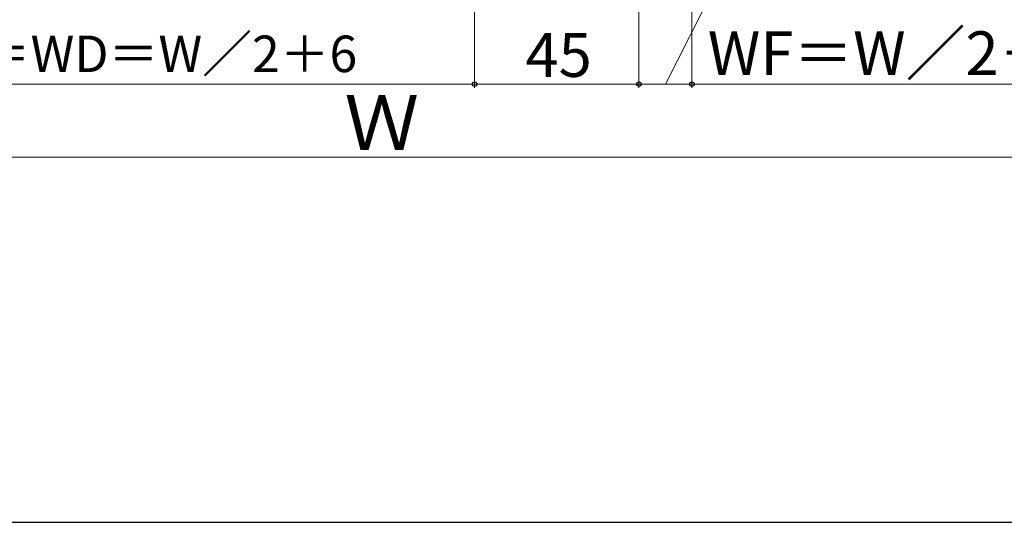
# Model space of a CAD drawing. Extents: x 0 to 1050, y 0 to 1570.
# Drawn here: x 425 to 695, y 0 to 138 of the extents above; entities that cross this region are included whole.
import ezdxf

# ---------------------------------------------------------------- set-up
doc = ezdxf.new("R2010")
doc.units = 0
doc.layers.add('YKK_D', color=6, linetype='CONTINUOUS', lineweight=13)
doc.layers.add('YKK_ZWAK', color=7, linetype='CONTINUOUS', lineweight=30)
doc.styles.add('text-b', font='txt.shx', dxfattribs={"bigfont": 'extfont2.shx'})

msp = doc.modelspace()

# ---------------------------------------------------------------- linework, layer by layer
at = {"layer": 'YKK_D'}
for p, q in [((609.5, 285.3), (609.5, 119)), ((609.5, 285.3), (609.5, 119)), ((550, 282), (550, 119)), ((550, 282), (550, 119)), ((595, 282.3), (595, 119)), ((595, 282.3), (595, 119)), ((602.25, 120), (612.36, 140)), ((295, 120), (550, 120)), ((550, 120), (595, 120)), ((595, 120), (609.5, 120)), ((609.5, 120), (740.5, 120)), ((285.5, 100), (764.5, 100))]:
    msp.add_line(p, q, dxfattribs=at)
at = {"layer": 'YKK_D', "linetype": 'ByBlock', "lineweight": -2}
for centre in [(550, 120), (550, 120), (595, 120), (595, 120), (609.5, 120), (609.5, 120)]:
    msp.add_circle(centre, 0.637, dxfattribs=at)
at = {"layer": 'YKK_ZWAK'}
msp.add_line((0, 0), (1050, 0), dxfattribs=at)

# ---------------------------------------------------------------- texts
at = {"layer": 'YKK_D', "style": 'text-b'}
for s, height, p in [('網戸出来幅MW＝WD＝W／2＋6', 10, (323.52, 123.3)), ('WF＝W／2－120', 12, (613.84, 122.47)), ('45', 12, (563.91, 122)), ('Ｗ', 15, (514.35, 102))]:
    msp.add_text(s, height=height, dxfattribs=at).set_placement(p)

doc.saveas('drawing.dxf')
